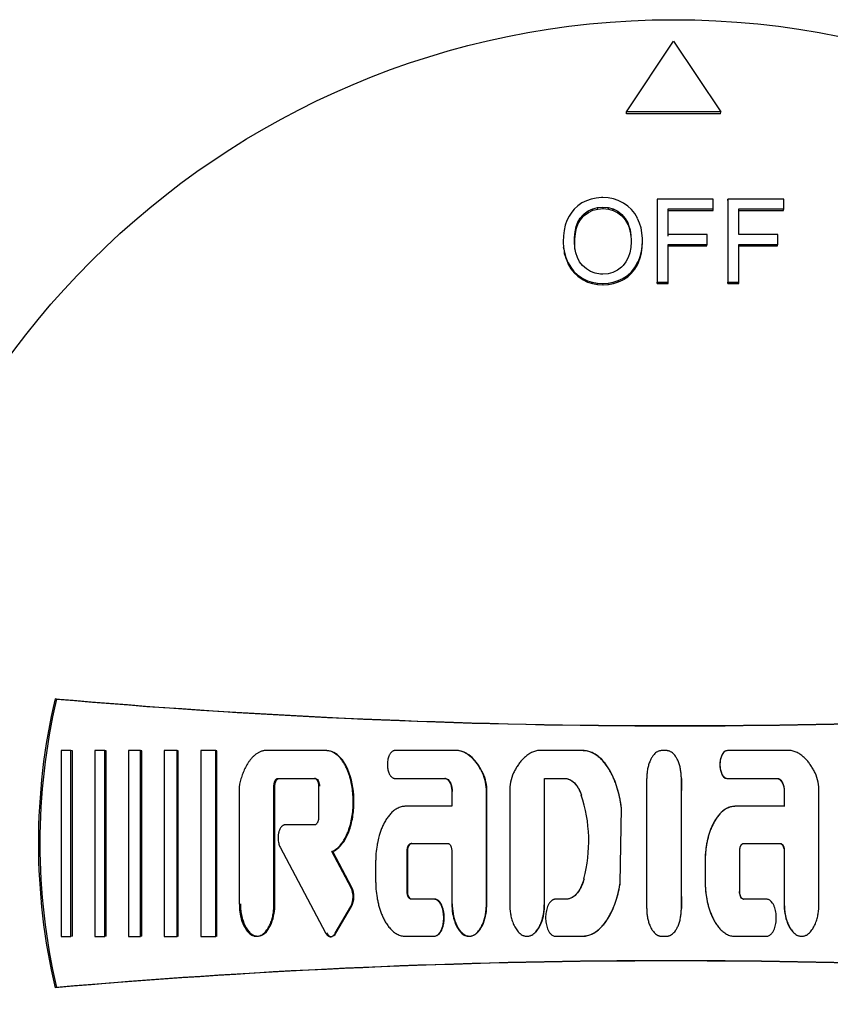
# Model space of a CAD drawing. Units: millimetres. Extents: x 9 to 10218, y 5 to 16280.
# Drawn here: x 6183 to 6218, y 14958 to 15000 of the extents above; entities that cross this region are included whole.
import ezdxf

# ---------------------------------------------------------------- set-up
doc = ezdxf.new("R2010")
doc.units = ezdxf.units.MM
doc.layers.add('D__USER_가스렌지_부품_', color=7, linetype='Continuous')

msp = doc.modelspace()

# ---------------------------------------------------------------- linework, layer by layer
at = {"layer": 'D__USER_가스렌지_부품_', "color": 7, "linetype": 'Continuous'}
for p, q in [((6208.93, 14995.723), (6210.935, 14998.723)), ((6210.935, 14998.723), (6212.941, 14995.723)), ((6208.935, 14995.638), (6208.93, 14995.723)), ((6212.941, 14995.723), (6208.93, 14995.723)), ((6212.935, 14995.638), (6212.941, 14995.723)), ((6212.935, 14995.638), (6208.935, 14995.638)), ((6207.232, 14991.941), (6207.043, 14991.848)), ((6207.431, 14992.013), (6207.232, 14991.941)), ((6207.647, 14992.056), (6207.431, 14992.013)), ((6207.876, 14992.075), (6207.647, 14992.056)), ((6207.929, 14992.075), (6207.876, 14992.075)), ((6208.158, 14992.061), (6207.929, 14992.075)), ((6208.377, 14992.021), (6208.158, 14992.061)), ((6208.582, 14991.955), (6208.377, 14992.021)), ((6208.776, 14991.861), (6208.582, 14991.955)), ((6212.618, 14992.013), (6210.238, 14992.013)), ((6210.238, 14992.013), (6210.238, 14988.485)), ((6212.618, 14991.598), (6212.618, 14992.013)), ((6213.244, 14991.947), (6213.25, 14992.013)), ((6213.244, 14991.947), (6213.244, 14988.428)), ((6213.25, 14992.013), (6213.249, 14988.485)), ((6215.627, 14992.013), (6213.25, 14992.013)), ((6215.627, 14991.598), (6215.627, 14992.013)), ((6206.712, 14991.579), (6206.606, 14991.454)), ((6206.872, 14991.726), (6206.712, 14991.579)), ((6207.043, 14991.848), (6206.872, 14991.726)), ((6207.133, 14991.382), (6207.309, 14991.51)), ((6207.309, 14991.51), (6207.503, 14991.601)), ((6207.318, 14991.445), (6207.309, 14991.51)), ((6207.318, 14991.445), (6207.511, 14991.536)), ((6207.503, 14991.601), (6207.708, 14991.656)), ((6207.511, 14991.536), (6207.503, 14991.601)), ((6207.511, 14991.536), (6207.716, 14991.592)), ((6207.708, 14991.656), (6207.932, 14991.672)), ((6207.716, 14991.592), (6207.708, 14991.656)), ((6207.716, 14991.592), (6207.939, 14991.607)), ((6207.939, 14991.607), (6207.932, 14991.672)), ((6207.932, 14991.672), (6208.158, 14991.654)), ((6207.939, 14991.607), (6208.165, 14991.589)), ((6208.165, 14991.589), (6208.158, 14991.654)), ((6208.158, 14991.654), (6208.369, 14991.595)), ((6208.165, 14991.589), (6208.375, 14991.53)), ((6208.375, 14991.53), (6208.369, 14991.595)), ((6208.369, 14991.595), (6208.563, 14991.499)), ((6208.375, 14991.53), (6208.569, 14991.435)), ((6208.572, 14991.433), (6208.566, 14991.498)), ((6208.566, 14991.497), (6208.736, 14991.364)), ((6208.811, 14991.843), (6208.776, 14991.861)), ((6208.992, 14991.715), (6208.811, 14991.843)), ((6209.151, 14991.569), (6208.992, 14991.715)), ((6209.287, 14991.398), (6209.151, 14991.569)), ((6210.707, 14991.533), (6210.707, 14991.598)), ((6210.707, 14990.503), (6210.707, 14991.598)), ((6210.707, 14991.598), (6212.618, 14991.598)), ((6210.707, 14990.441), (6210.707, 14991.533)), ((6210.707, 14991.533), (6212.614, 14991.533)), ((6212.614, 14991.533), (6212.618, 14991.598)), ((6213.709, 14991.533), (6215.616, 14991.533)), ((6213.715, 14990.503), (6213.716, 14991.598)), ((6213.716, 14991.598), (6215.627, 14991.598)), ((6215.616, 14991.533), (6215.627, 14991.598)), ((6206.403, 14991.103), (6206.332, 14990.9)), ((6206.494, 14991.286), (6206.403, 14991.103)), ((6206.606, 14991.454), (6206.494, 14991.286)), ((6206.872, 14991.033), (6206.965, 14991.198)), ((6206.882, 14990.97), (6206.975, 14991.135)), ((6206.965, 14991.198), (6207.08, 14991.334)), ((6206.975, 14991.135), (6206.965, 14991.198)), ((6206.975, 14991.135), (6207.089, 14991.27)), ((6207.08, 14991.334), (6207.133, 14991.382)), ((6207.089, 14991.27), (6207.08, 14991.334)), ((6207.089, 14991.27), (6207.142, 14991.318)), ((6207.142, 14991.318), (6207.133, 14991.382)), ((6207.142, 14991.318), (6207.318, 14991.445)), ((6208.571, 14991.432), (6208.741, 14991.299)), ((6208.741, 14991.299), (6208.736, 14991.364)), ((6208.736, 14991.364), (6208.877, 14991.196)), ((6208.741, 14991.299), (6208.882, 14991.132)), ((6208.882, 14991.132), (6208.877, 14991.196)), ((6208.877, 14991.196), (6208.989, 14990.999)), ((6208.882, 14991.132), (6208.994, 14990.935)), ((6209.402, 14991.206), (6209.287, 14991.398)), ((6209.492, 14990.996), (6209.41, 14991.193)), ((6206.281, 14990.684), (6206.252, 14990.453)), ((6206.332, 14990.9), (6206.281, 14990.684)), ((6206.752, 14990.618), (6206.8, 14990.842)), ((6206.762, 14990.556), (6206.81, 14990.779)), ((6206.8, 14990.842), (6206.872, 14991.033)), ((6206.81, 14990.779), (6206.8, 14990.842)), ((6206.81, 14990.779), (6206.882, 14990.97)), ((6206.882, 14990.97), (6206.872, 14991.033)), ((6208.994, 14990.935), (6208.989, 14990.999)), ((6208.989, 14990.999), (6209.026, 14990.908)), ((6208.994, 14990.935), (6209.031, 14990.845)), ((6209.031, 14990.845), (6209.026, 14990.908)), ((6209.026, 14990.908), (6209.085, 14990.706)), ((6209.031, 14990.845), (6209.089, 14990.643)), ((6209.089, 14990.643), (6209.085, 14990.706)), ((6209.085, 14990.706), (6209.12, 14990.485)), ((6209.089, 14990.643), (6209.124, 14990.423)), ((6209.554, 14990.791), (6209.492, 14990.996)), ((6209.593, 14990.573), (6209.554, 14990.791)), ((6206.252, 14990.453), (6206.241, 14990.202)), ((6206.723, 14990.197), (6206.726, 14990.368)), ((6206.726, 14990.368), (6206.752, 14990.618)), ((6206.736, 14990.306), (6206.726, 14990.368)), ((6206.733, 14990.136), (6206.736, 14990.306)), ((6206.736, 14990.306), (6206.762, 14990.556)), ((6206.762, 14990.556), (6206.752, 14990.618)), ((6209.12, 14990.485), (6209.133, 14990.248)), ((6209.133, 14990.248), (6209.133, 14990.2)), ((6209.612, 14990.341), (6209.593, 14990.573)), ((6209.601, 14990.011), (6209.615, 14990.245)), ((6209.615, 14990.279), (6209.612, 14990.341)), ((6209.615, 14990.245), (6209.612, 14990.341)), ((6209.618, 14990.184), (6209.615, 14990.279)), ((6209.618, 14990.184), (6209.615, 14990.245)), ((6212.36, 14990.503), (6210.707, 14990.503)), ((6212.36, 14990.088), (6212.36, 14990.503)), ((6215.369, 14990.503), (6213.715, 14990.503)), ((6215.369, 14990.088), (6215.369, 14990.503)), ((6206.241, 14990.178), (6206.254, 14989.955)), ((6206.266, 14989.894), (6206.254, 14989.955)), ((6206.254, 14989.955), (6206.294, 14989.739)), ((6206.266, 14989.894), (6206.305, 14989.679)), ((6206.733, 14990.136), (6206.723, 14990.197)), ((6206.736, 14989.949), (6206.723, 14990.197)), ((6206.746, 14989.889), (6206.733, 14990.136)), ((6206.776, 14989.728), (6206.736, 14989.949)), ((6209.114, 14989.952), (6209.072, 14989.728)), ((6209.133, 14990.2), (6209.114, 14989.952)), ((6209.516, 14989.577), (6209.57, 14989.787)), ((6209.57, 14989.787), (6209.601, 14990.011)), ((6209.573, 14989.727), (6209.57, 14989.787)), ((6209.573, 14989.727), (6209.605, 14989.95)), ((6209.605, 14989.95), (6209.601, 14990.011)), ((6209.605, 14989.95), (6209.618, 14990.184)), ((6210.707, 14990.027), (6210.707, 14990.088)), ((6210.707, 14990.088), (6212.36, 14990.088)), ((6210.707, 14988.485), (6210.707, 14990.088)), ((6210.707, 14988.428), (6210.707, 14990.027)), ((6210.707, 14990.027), (6212.357, 14990.027)), ((6212.357, 14990.027), (6212.36, 14990.088)), ((6213.709, 14990.027), (6215.358, 14990.027)), ((6213.715, 14988.485), (6213.715, 14990.088)), ((6213.715, 14990.088), (6215.369, 14990.088)), ((6215.358, 14990.027), (6215.369, 14990.088)), ((6206.305, 14989.679), (6206.294, 14989.739)), ((6206.294, 14989.739), (6206.356, 14989.529)), ((6206.305, 14989.679), (6206.367, 14989.469)), ((6206.367, 14989.469), (6206.356, 14989.529)), ((6206.356, 14989.529), (6206.443, 14989.321)), ((6206.367, 14989.469), (6206.454, 14989.262)), ((6206.846, 14989.526), (6206.776, 14989.728)), ((6206.944, 14989.348), (6206.846, 14989.526)), ((6209.005, 14989.529), (6208.912, 14989.35)), ((6209.072, 14989.728), (6209.005, 14989.529)), ((6209.396, 14989.284), (6209.442, 14989.377)), ((6209.442, 14989.377), (6209.516, 14989.577)), ((6209.445, 14989.318), (6209.442, 14989.377)), ((6209.445, 14989.318), (6209.52, 14989.517)), ((6209.52, 14989.517), (6209.516, 14989.577)), ((6209.52, 14989.517), (6209.573, 14989.727)), ((6206.46, 14989.249), (6206.449, 14989.308)), ((6206.449, 14989.308), (6206.563, 14989.116)), ((6206.46, 14989.249), (6206.574, 14989.057)), ((6206.574, 14989.057), (6206.563, 14989.116)), ((6206.563, 14989.116), (6206.696, 14988.943)), ((6206.574, 14989.057), (6206.707, 14988.885)), ((6207.067, 14989.193), (6206.944, 14989.348)), ((6207.229, 14989.044), (6207.067, 14989.193)), ((6207.41, 14988.935), (6207.229, 14989.044)), ((6208.547, 14988.991), (6208.358, 14988.898)), ((6208.717, 14989.119), (6208.547, 14988.991)), ((6208.792, 14989.196), (6208.717, 14989.119)), ((6208.912, 14989.35), (6208.792, 14989.196)), ((6209.141, 14988.919), (6209.279, 14989.089)), ((6209.145, 14988.861), (6209.283, 14989.031)), ((6209.279, 14989.089), (6209.396, 14989.284)), ((6209.283, 14989.031), (6209.279, 14989.089)), ((6209.283, 14989.031), (6209.4, 14989.225)), ((6209.4, 14989.225), (6209.396, 14989.284)), ((6209.4, 14989.225), (6209.445, 14989.318)), ((6206.707, 14988.885), (6206.696, 14988.943)), ((6206.696, 14988.943), (6206.856, 14988.794)), ((6206.707, 14988.885), (6206.866, 14988.736)), ((6206.866, 14988.736), (6206.856, 14988.794)), ((6206.856, 14988.794), (6207.037, 14988.666)), ((6206.866, 14988.736), (6207.047, 14988.608)), ((6207.047, 14988.608), (6207.037, 14988.666)), ((6207.037, 14988.666), (6207.08, 14988.639)), ((6207.047, 14988.608), (6207.089, 14988.582)), ((6207.089, 14988.582), (6207.08, 14988.639)), ((6207.08, 14988.639), (6207.274, 14988.546)), ((6207.089, 14988.582), (6207.283, 14988.489)), ((6207.283, 14988.489), (6207.274, 14988.546)), ((6207.274, 14988.546), (6207.479, 14988.479)), ((6207.61, 14988.863), (6207.41, 14988.935)), ((6207.825, 14988.828), (6207.61, 14988.863)), ((6207.924, 14988.823), (6207.825, 14988.828)), ((6208.15, 14988.842), (6207.924, 14988.823)), ((6208.358, 14988.898), (6208.15, 14988.842)), ((6208.374, 14988.479), (6208.584, 14988.549)), ((6208.584, 14988.549), (6208.784, 14988.645)), ((6208.59, 14988.491), (6208.584, 14988.549)), ((6208.59, 14988.491), (6208.789, 14988.587)), ((6208.8, 14988.653), (6208.981, 14988.772)), ((6208.805, 14988.595), (6208.8, 14988.652)), ((6208.805, 14988.595), (6208.986, 14988.715)), ((6208.981, 14988.772), (6209.141, 14988.919)), ((6208.986, 14988.715), (6208.981, 14988.772)), ((6208.986, 14988.715), (6209.145, 14988.861)), ((6209.145, 14988.861), (6209.141, 14988.919)), ((6207.283, 14988.489), (6207.488, 14988.422)), ((6207.488, 14988.422), (6207.479, 14988.479)), ((6207.479, 14988.479), (6207.698, 14988.437)), ((6207.488, 14988.422), (6207.705, 14988.38)), ((6207.705, 14988.38), (6207.698, 14988.437)), ((6207.698, 14988.437), (6207.927, 14988.424)), ((6207.705, 14988.38), (6207.934, 14988.367)), ((6207.939, 14988.366), (6207.932, 14988.423)), ((6207.937, 14988.424), (6208.158, 14988.439)), ((6207.944, 14988.367), (6208.165, 14988.383)), ((6208.158, 14988.439), (6208.374, 14988.479)), ((6208.165, 14988.383), (6208.158, 14988.439)), ((6208.165, 14988.383), (6208.38, 14988.422)), ((6208.38, 14988.422), (6208.374, 14988.479)), ((6208.38, 14988.422), (6208.59, 14988.491)), ((6210.24, 14988.428), (6210.238, 14988.485)), ((6210.238, 14988.485), (6210.707, 14988.485)), ((6210.24, 14988.428), (6210.707, 14988.428)), ((6210.707, 14988.428), (6210.707, 14988.485)), ((6213.244, 14988.428), (6213.249, 14988.485)), ((6213.244, 14988.428), (6213.709, 14988.428)), ((6213.249, 14988.485), (6213.715, 14988.485)), ((6213.709, 14988.428), (6213.715, 14988.485)), ((6184.707, 14970.766), (6184.643, 14970.78)), ((6185.321, 14968.577), (6184.9, 14968.577)), ((6184.9, 14968.577), (6184.9, 14960.683)), ((6185.382, 14968.568), (6185.321, 14968.577)), ((6185.321, 14960.683), (6185.321, 14968.577)), ((6185.382, 14960.693), (6185.382, 14968.568)), ((6186.754, 14968.577), (6186.333, 14968.577)), ((6186.333, 14968.577), (6186.333, 14960.683)), ((6186.812, 14968.568), (6186.754, 14968.577)), ((6186.754, 14960.683), (6186.754, 14968.577)), ((6186.812, 14960.693), (6186.812, 14968.568)), ((6188.272, 14968.577), (6187.767, 14968.577)), ((6187.767, 14968.577), (6187.767, 14960.683)), ((6188.326, 14968.568), (6188.272, 14968.577)), ((6188.272, 14960.683), (6188.272, 14968.577)), ((6188.326, 14960.693), (6188.326, 14968.568)), ((6189.832, 14968.577), (6189.285, 14968.577)), ((6189.285, 14968.577), (6189.285, 14960.683)), ((6189.882, 14968.568), (6189.832, 14968.577)), ((6189.832, 14960.683), (6189.832, 14968.577)), ((6189.882, 14960.693), (6189.882, 14968.568)), ((6191.476, 14968.577), (6190.845, 14968.577)), ((6190.845, 14968.577), (6190.845, 14960.683)), ((6191.522, 14968.568), (6191.476, 14968.577)), ((6191.476, 14960.683), (6191.476, 14968.577)), ((6191.522, 14960.693), (6191.522, 14968.568)), ((6196.16, 14968.577), (6193.526, 14968.577)), ((6196.57, 14968.451), (6196.536, 14968.46)), ((6201.799, 14968.577), (6199.086, 14968.577)), ((6201.819, 14968.568), (6201.799, 14968.577)), ((6202.031, 14968.503), (6202.011, 14968.512)), ((6207.079, 14968.576), (6205.152, 14968.576)), ((6210.637, 14968.575), (6210.426, 14968.575)), ((6215.935, 14968.576), (6213.224, 14968.576)), ((6207.923, 14968.151), (6207.917, 14968.158)), ((6194.118, 14967.393), (6195.676, 14967.393)), ((6194.158, 14967.387), (6195.712, 14967.387)), ((6195.712, 14967.387), (6195.676, 14967.393)), ((6198.91, 14967.492), (6198.917, 14967.49)), ((6199.087, 14967.393), (6201.213, 14967.393)), ((6199.114, 14967.387), (6201.235, 14967.387)), ((6201.235, 14967.387), (6201.213, 14967.393)), ((6205.455, 14967.387), (6205.443, 14967.392)), ((6205.443, 14962.066), (6205.443, 14967.392)), ((6205.443, 14967.392), (6206.297, 14967.392)), ((6205.455, 14962.071), (6205.455, 14967.387)), ((6205.455, 14967.387), (6206.306, 14967.387)), ((6206.306, 14967.387), (6206.297, 14967.392)), ((6211.267, 14961.874), (6211.267, 14967.386)), ((6213.219, 14967.387), (6215.34, 14967.387)), ((6213.223, 14967.392), (6215.349, 14967.392)), ((6192.49, 14967.152), (6192.476, 14967.029)), ((6192.476, 14967.029), (6192.476, 14962.065)), ((6193.95, 14962.065), (6193.95, 14967.077)), ((6193.99, 14962.071), (6193.99, 14967.072)), ((6195.845, 14967.077), (6195.845, 14965.735)), ((6201.508, 14966.84), (6201.508, 14966.209)), ((6202.981, 14962.065), (6202.981, 14966.832)), ((6202.999, 14962.071), (6202.999, 14966.827)), ((6203.97, 14966.832), (6203.97, 14962.065)), ((6215.634, 14966.835), (6215.634, 14966.205)), ((6215.644, 14966.84), (6215.644, 14966.209)), ((6217.117, 14962.066), (6217.117, 14966.831)), ((6201.508, 14966.209), (6199.535, 14966.209)), ((6208.668, 14962.951), (6208.723, 14966.112)), ((6208.671, 14962.953), (6208.726, 14966.11)), ((6215.644, 14966.209), (6213.539, 14966.208)), ((6195.676, 14965.42), (6194.418, 14965.42)), ((6194.209, 14964.477), (6196.144, 14960.83)), ((6196.446, 14964.288), (6196.412, 14964.287)), ((6197.229, 14962.748), (6196.412, 14964.287)), ((6197.26, 14962.753), (6196.446, 14964.288)), ((6199.613, 14962.578), (6199.613, 14964.315)), ((6199.639, 14962.583), (6199.639, 14964.315)), ((6199.807, 14964.63), (6199.781, 14964.63)), ((6199.781, 14964.63), (6201.339, 14964.63)), ((6201.508, 14964.315), (6201.508, 14962.065)), ((6213.749, 14962.579), (6213.749, 14964.315)), ((6213.917, 14964.63), (6215.475, 14964.63)), ((6215.466, 14964.63), (6215.475, 14964.63)), ((6215.634, 14964.315), (6215.634, 14962.071)), ((6215.643, 14964.315), (6215.644, 14962.066)), ((6212.274, 14963.843), (6212.274, 14963.055)), ((6198.272, 14963.841), (6198.272, 14963.052)), ((6212.275, 14963.842), (6212.276, 14963.053)), ((6211.267, 14962.733), (6211.267, 14962.738)), ((6200.747, 14962.262), (6199.781, 14962.262)), ((6200.77, 14962.268), (6199.807, 14962.268)), ((6206.411, 14962.263), (6205.918, 14962.263)), ((6206.42, 14962.268), (6205.928, 14962.268)), ((6206.42, 14962.268), (6206.411, 14962.263)), ((6214.875, 14962.268), (6213.912, 14962.268)), ((6213.912, 14962.268), (6213.918, 14962.263)), ((6214.883, 14962.263), (6213.918, 14962.263)), ((6196.552, 14960.811), (6197.218, 14961.95)), ((6196.585, 14960.82), (6197.25, 14961.957)), ((6212.613, 14961.442), (6212.616, 14961.436)), ((6207.901, 14961.115), (6207.907, 14961.122)), ((6184.9, 14960.683), (6185.321, 14960.683)), ((6185.382, 14960.693), (6185.321, 14960.683)), ((6186.333, 14960.683), (6186.754, 14960.683)), ((6186.812, 14960.693), (6186.754, 14960.683)), ((6187.767, 14960.683), (6188.272, 14960.683)), ((6188.326, 14960.693), (6188.272, 14960.683)), ((6189.285, 14960.683), (6189.832, 14960.683)), ((6189.882, 14960.693), (6189.832, 14960.683)), ((6190.845, 14960.683), (6191.476, 14960.683)), ((6191.522, 14960.693), (6191.476, 14960.683)), ((6193.369, 14960.716), (6193.41, 14960.725)), ((6196.409, 14960.677), (6196.436, 14960.685)), ((6199.535, 14960.684), (6200.747, 14960.684)), ((6200.998, 14960.838), (6201.021, 14960.847)), ((6202.538, 14960.798), (6202.556, 14960.807)), ((6205.918, 14960.685), (6207.052, 14960.685)), ((6210.426, 14960.685), (6210.637, 14960.685)), ((6213.539, 14960.685), (6214.884, 14960.685)), ((6184.707, 14958.51), (6184.643, 14958.495))]:
    msp.add_line(p, q, dxfattribs=at)
msp.add_circle((6210.935, 14964.638), 35, dxfattribs=at)
for centre, radius, start, end in [((6210.911, 14964.638), 26.976, 166.8374, 193.1626), ((6210.936, 14964.638), 26.936, 166.8496, 193.1504), ((6210.935, 15272.638), 303, 265.02207, 274.35337), ((6210.938, 15272.444), 302.816, 265.03057, 274.34505), ((6201.117, 14966.862), 1.864, 359.0696, 24.4241), ((6201.176, 14966.865), 1.823, 358.8036, 24.6758), ((6205.847, 14966.859), 1.878, 155.6828, 180.8436), ((6215.24, 14966.859), 1.878, 359.1549, 24.3163), ((4122.112, 14964.632), 2087.685, 359.924185, 0.075728), ((7286.182, 14964.631), 1074.918, 179.852863, 180.147169), ((6201.033, 14964.719), 6.298, 345.3555, 18.2163), ((6196.393, 14962.36), 0.922, 333.602, 24.9034), ((6196.427, 14962.365), 0.919, 333.585, 24.9239), ((6210.935, 14656.638), 303, 85.64663, 94.97793), ((6210.938, 14656.831), 302.816, 85.65495, 94.96943)]:
    msp.add_arc(centre, radius, start, end, dxfattribs=at)
for points, knots in [([(6193.526, 14968.577), (6193.507, 14968.573), (6193.469, 14968.566), (6193.396, 14968.543), (6193.307, 14968.504), (6193.208, 14968.443), (6193.117, 14968.372), (6193.033, 14968.292), (6192.957, 14968.204), (6192.887, 14968.112), (6192.802, 14967.983), (6192.71, 14967.813), (6192.619, 14967.599), (6192.558, 14967.415), (6192.516, 14967.266), (6192.499, 14967.19), (6192.49, 14967.152)], [0, 0, 0, 0, 0.03105, 0.06277, 0.125207, 0.188146, 0.250563, 0.313002, 0.375833, 0.43829, 0.500472, 0.624922, 0.750086, 0.874935, 0.936777, 1, 1, 1, 1]), ([(6196.412, 14964.287), (6196.46, 14964.311), (6196.555, 14964.358), (6196.698, 14964.476), (6196.803, 14964.596), (6196.896, 14964.727), (6196.966, 14964.842), (6197.037, 14964.985), (6197.099, 14965.131), (6197.17, 14965.331), (6197.238, 14965.588), (6197.291, 14965.902), (6197.314, 14966.166), (6197.319, 14966.377), (6197.317, 14966.588), (6197.298, 14966.853), (6197.258, 14967.115), (6197.211, 14967.322), (6197.17, 14967.476), (6197.12, 14967.627), (6197.061, 14967.775), (6196.993, 14967.919), (6196.915, 14968.058), (6196.839, 14968.167), (6196.773, 14968.25), (6196.701, 14968.328), (6196.603, 14968.418), (6196.491, 14968.49), (6196.395, 14968.534), (6196.319, 14968.558), (6196.24, 14968.574), (6196.187, 14968.576), (6196.16, 14968.577)], [0, 0, 0, 0, 0.031382, 0.062724, 0.10879, 0.125384, 0.156763, 0.188147, 0.219319, 0.250426, 0.312817, 0.375319, 0.437327, 0.468283, 0.499269, 0.561513, 0.624074, 0.65522, 0.686338, 0.717507, 0.748833, 0.780219, 0.811491, 0.842852, 0.858595, 0.874257, 0.905532, 0.936989, 0.952654, 0.968448, 0.984211, 1, 1, 1, 1]), ([(6196.446, 14964.288), (6196.638, 14964.369), (6196.798, 14964.534), (6197.029, 14964.878), (6197.119, 14965.083), (6197.247, 14965.477), (6197.292, 14965.693), (6197.345, 14966.109), (6197.355, 14966.318), (6197.335, 14966.955), (6197.264, 14967.37), (6197.006, 14967.965), (6196.903, 14968.143), (6196.6, 14968.456), (6196.416, 14968.568), (6196.195, 14968.568)], [0, 0, 0, 0, 0.125, 0.125, 0.25, 0.25, 0.375, 0.375, 0.5, 0.5, 0.75, 0.75, 0.875, 0.875, 1, 1, 1, 1]), ([(6199.086, 14968.577), (6199.071, 14968.576), (6199.041, 14968.573), (6198.998, 14968.554), (6198.96, 14968.529), (6198.926, 14968.498), (6198.898, 14968.462), (6198.873, 14968.423), (6198.852, 14968.383), (6198.828, 14968.327), (6198.804, 14968.255), (6198.778, 14968.136), (6198.766, 14967.984), (6198.778, 14967.833), (6198.804, 14967.714), (6198.828, 14967.642), (6198.852, 14967.587), (6198.874, 14967.546), (6198.898, 14967.507), (6198.927, 14967.472), (6198.96, 14967.441), (6198.999, 14967.416), (6199.041, 14967.397), (6199.071, 14967.394), (6199.087, 14967.393)], [0, 0, 0, 0, 0.031351, 0.062847, 0.094185, 0.125652, 0.156899, 0.188345, 0.219631, 0.250783, 0.313188, 0.375743, 0.499715, 0.624441, 0.68654, 0.748939, 0.78038, 0.811767, 0.843216, 0.874425, 0.90573, 0.937163, 0.968642, 1, 1, 1, 1]), ([(6202.815, 14967.633), (6202.787, 14967.687), (6202.732, 14967.794), (6202.637, 14967.947), (6202.532, 14968.092), (6202.376, 14968.272), (6202.213, 14968.407), (6202.055, 14968.492), (6201.973, 14968.529), (6201.888, 14968.558), (6201.828, 14968.571), (6201.799, 14968.577)], [0, 0, 0, 0, 0.126841, 0.250416, 0.37556, 0.499623, 0.748489, 0.811233, 0.873784, 0.936612, 1, 1, 1, 1]), ([(6202.833, 14967.626), (6202.728, 14967.84), (6202.592, 14968.05), (6202.351, 14968.3), (6202.253, 14968.381), (6202.055, 14968.499), (6201.936, 14968.548), (6201.819, 14968.568)], [0, 0, 0, 0, 0.5, 0.5, 0.75, 0.75, 1, 1, 1, 1]), ([(6205.152, 14968.576), (6205.123, 14968.57), (6205.064, 14968.558), (6204.979, 14968.529), (6204.897, 14968.493), (6204.791, 14968.436), (6204.668, 14968.349), (6204.536, 14968.227), (6204.418, 14968.091), (6204.312, 14967.945), (6204.234, 14967.819), (6204.177, 14967.714), (6204.15, 14967.66), (6204.136, 14967.633)], [0, 0, 0, 0, 0.061373, 0.125201, 0.186762, 0.250379, 0.375453, 0.500027, 0.625441, 0.750235, 0.874875, 0.936168, 1, 1, 1, 1]), ([(6208.723, 14966.112), (6208.714, 14966.177), (6208.697, 14966.309), (6208.65, 14966.57), (6208.589, 14966.829), (6208.512, 14967.082), (6208.445, 14967.27), (6208.368, 14967.454), (6208.281, 14967.634), (6208.183, 14967.808), (6208.072, 14967.974), (6207.967, 14968.104), (6207.876, 14968.201), (6207.779, 14968.293), (6207.673, 14968.376), (6207.559, 14968.446), (6207.47, 14968.491), (6207.376, 14968.528), (6207.279, 14968.555), (6207.196, 14968.569), (6207.129, 14968.575), (6207.096, 14968.576), (6207.079, 14968.576)], [0, 0, 0, 0, 0.061386, 0.12469, 0.248811, 0.310921, 0.373228, 0.435886, 0.498407, 0.560691, 0.623023, 0.685819, 0.717215, 0.748517, 0.811273, 0.842753, 0.874032, 0.905345, 0.936935, 0.968427, 0.984284, 1, 1, 1, 1]), ([(6208.726, 14966.11), (6208.664, 14966.627), (6208.529, 14967.161), (6208.162, 14967.861), (6208.012, 14968.081), (6207.606, 14968.443), (6207.363, 14968.568), (6207.087, 14968.568)], [0, 0, 0, 0, 0.5, 0.5, 0.75, 0.75, 1, 1, 1, 1]), ([(6210.426, 14968.575), (6210.411, 14968.575), (6210.381, 14968.573), (6210.335, 14968.564), (6210.292, 14968.549), (6210.236, 14968.523), (6210.173, 14968.479), (6210.109, 14968.417), (6210.046, 14968.339), (6209.981, 14968.236), (6209.915, 14968.096), (6209.861, 14967.931), (6209.823, 14967.753), (6209.804, 14967.603), (6209.796, 14967.482), (6209.796, 14967.421), (6209.795, 14967.391)], [0, 0, 0, 0, 0.031521, 0.062852, 0.094459, 0.125951, 0.188972, 0.251566, 0.308935, 0.394882, 0.501705, 0.626937, 0.751187, 0.875221, 0.937871, 1, 1, 1, 1]), ([(6211.268, 14967.391), (6211.268, 14967.421), (6211.267, 14967.482), (6211.259, 14967.602), (6211.244, 14967.722), (6211.221, 14967.841), (6211.2, 14967.928), (6211.174, 14968.016), (6211.145, 14968.096), (6211.109, 14968.18), (6211.067, 14968.261), (6211.014, 14968.343), (6210.957, 14968.415), (6210.89, 14968.479), (6210.827, 14968.522), (6210.772, 14968.549), (6210.728, 14968.564), (6210.683, 14968.573), (6210.652, 14968.575), (6210.637, 14968.575)], [0, 0, 0, 0, 0.061609, 0.124705, 0.248462, 0.310288, 0.372247, 0.434511, 0.497291, 0.547488, 0.622463, 0.685094, 0.748126, 0.810933, 0.873904, 0.905282, 0.936937, 0.968417, 1, 1, 1, 1]), ([(6213.219, 14968.568), (6213.088, 14968.568), (6213.013, 14968.445), (6212.922, 14968.219), (6212.904, 14968.098), (6212.904, 14967.857), (6212.923, 14967.732), (6213.011, 14967.513), (6213.089, 14967.387), (6213.219, 14967.387)], [0, 0, 0, 0, 0.25, 0.25, 0.5, 0.5, 0.75, 0.75, 1, 1, 1, 1]), ([(6213.224, 14968.576), (6213.208, 14968.574), (6213.178, 14968.571), (6213.135, 14968.553), (6213.097, 14968.528), (6213.063, 14968.496), (6213.035, 14968.46), (6213.01, 14968.422), (6212.989, 14968.381), (6212.965, 14968.326), (6212.941, 14968.253), (6212.922, 14968.165), (6212.91, 14968.074), (6212.905, 14967.954), (6212.915, 14967.832), (6212.941, 14967.714), (6212.965, 14967.642), (6212.989, 14967.586), (6213.017, 14967.532), (6213.052, 14967.481), (6213.097, 14967.44), (6213.135, 14967.414), (6213.177, 14967.396), (6213.208, 14967.393), (6213.223, 14967.392)], [0, 0, 0, 0, 0.031344, 0.062839, 0.094183, 0.125656, 0.156912, 0.188365, 0.219663, 0.250824, 0.313235, 0.375819, 0.437891, 0.499918, 0.624659, 0.686774, 0.749146, 0.780582, 0.81196, 0.874502, 0.905781, 0.937201, 0.968661, 1, 1, 1, 1]), ([(6216.951, 14967.633), (6216.937, 14967.66), (6216.91, 14967.714), (6216.852, 14967.819), (6216.774, 14967.946), (6216.669, 14968.091), (6216.551, 14968.226), (6216.42, 14968.348), (6216.297, 14968.435), (6216.192, 14968.492), (6216.109, 14968.529), (6216.023, 14968.558), (6215.964, 14968.57), (6215.935, 14968.576)], [0, 0, 0, 0, 0.063964, 0.125201, 0.250289, 0.375359, 0.499346, 0.623182, 0.748609, 0.812251, 0.873831, 0.938164, 1, 1, 1, 1]), ([(6193.95, 14967.077), (6193.95, 14967.094), (6193.951, 14967.126), (6193.957, 14967.175), (6193.968, 14967.222), (6193.981, 14967.26), (6193.994, 14967.29), (6194.005, 14967.311), (6194.018, 14967.332), (6194.032, 14967.35), (6194.05, 14967.367), (6194.07, 14967.38), (6194.094, 14967.391), (6194.11, 14967.392), (6194.118, 14967.393)], [0, 0, 0, 0, 0.126536, 0.249981, 0.374782, 0.498551, 0.560545, 0.622971, 0.685922, 0.748713, 0.799106, 0.874082, 0.937001, 1, 1, 1, 1]), ([(6193.99, 14967.072), (6193.99, 14967.136), (6194.001, 14967.204), (6194.047, 14967.319), (6194.089, 14967.387), (6194.158, 14967.387)], [0, 0, 0, 0, 0.5, 0.5, 1, 1, 1, 1]), ([(6195.676, 14967.393), (6195.684, 14967.392), (6195.701, 14967.391), (6195.724, 14967.381), (6195.744, 14967.367), (6195.768, 14967.345), (6195.786, 14967.319), (6195.801, 14967.29), (6195.814, 14967.261), (6195.827, 14967.222), (6195.837, 14967.175), (6195.844, 14967.126), (6195.844, 14967.094), (6195.845, 14967.077)], [0, 0, 0, 0, 0.06262, 0.125529, 0.197074, 0.250963, 0.375948, 0.438478, 0.500702, 0.625261, 0.750415, 0.87381, 1, 1, 1, 1]), ([(6195.712, 14967.387), (6195.781, 14967.387), (6195.821, 14967.322), (6195.87, 14967.201), (6195.88, 14967.137), (6195.88, 14967.072)], [0, 0, 0, 0, 0.5, 0.5, 1, 1, 1, 1]), ([(6201.213, 14967.393), (6201.22, 14967.393), (6201.234, 14967.392), (6201.262, 14967.386), (6201.295, 14967.372), (6201.331, 14967.348), (6201.362, 14967.318), (6201.389, 14967.285), (6201.419, 14967.237), (6201.45, 14967.173), (6201.477, 14967.092), (6201.495, 14967.009), (6201.506, 14966.925), (6201.507, 14966.869), (6201.508, 14966.84)], [0, 0, 0, 0, 0.031538, 0.062885, 0.125908, 0.188954, 0.251575, 0.314341, 0.377111, 0.501725, 0.626958, 0.751229, 0.875261, 1, 1, 1, 1]), ([(6201.235, 14967.387), (6201.294, 14967.387), (6201.343, 14967.355), (6201.422, 14967.268), (6201.448, 14967.222), (6201.514, 14967.058), (6201.529, 14966.951), (6201.529, 14966.835)], [0, 0, 0, 0, 0.25, 0.25, 0.5, 0.5, 1, 1, 1, 1]), ([(6206.297, 14967.392), (6206.308, 14967.392), (6206.331, 14967.393), (6206.375, 14967.389), (6206.43, 14967.378), (6206.494, 14967.356), (6206.576, 14967.318), (6206.668, 14967.253), (6206.762, 14967.156), (6206.841, 14967.048), (6206.91, 14966.933), (6206.968, 14966.813), (6207, 14966.73), (6207.015, 14966.687)], [0, 0, 0, 0, 0.031114, 0.062818, 0.125248, 0.188258, 0.250951, 0.376468, 0.501115, 0.626465, 0.75089, 0.874049, 1, 1, 1, 1]), ([(6206.306, 14967.387), (6206.493, 14967.394), (6206.648, 14967.29), (6206.887, 14967.009), (6206.962, 14966.856), (6207.023, 14966.684)], [0, 0, 0, 0, 0.5, 0.5, 1, 1, 1, 1]), ([(6215.34, 14967.387), (6215.399, 14967.387), (6215.448, 14967.355), (6215.528, 14967.268), (6215.553, 14967.222), (6215.619, 14967.056), (6215.634, 14966.952), (6215.634, 14966.835)], [0, 0, 0, 0, 0.25, 0.25, 0.5, 0.5, 1, 1, 1, 1]), ([(6215.349, 14967.392), (6215.356, 14967.392), (6215.37, 14967.391), (6215.399, 14967.385), (6215.432, 14967.372), (6215.467, 14967.347), (6215.508, 14967.308), (6215.55, 14967.249), (6215.586, 14967.172), (6215.613, 14967.091), (6215.631, 14967.009), (6215.642, 14966.925), (6215.643, 14966.868), (6215.644, 14966.84)], [0, 0, 0, 0, 0.03156, 0.062928, 0.125985, 0.189064, 0.25171, 0.377133, 0.501822, 0.627123, 0.751437, 0.875532, 1, 1, 1, 1]), ([(6199.535, 14966.209), (6199.52, 14966.209), (6199.489, 14966.208), (6199.428, 14966.201), (6199.353, 14966.186), (6199.266, 14966.157), (6199.156, 14966.104), (6199.029, 14966.017), (6198.919, 14965.912), (6198.839, 14965.819), (6198.765, 14965.722), (6198.683, 14965.594), (6198.597, 14965.433), (6198.524, 14965.266), (6198.461, 14965.094), (6198.398, 14964.885), (6198.358, 14964.708), (6198.315, 14964.47), (6198.289, 14964.265), (6198.274, 14964.024), (6198.272, 14963.902), (6198.272, 14963.841)], [0, 0, 0, 0, 0.015635, 0.031553, 0.062896, 0.094509, 0.126016, 0.189049, 0.25166, 0.282975, 0.314442, 0.3772, 0.439535, 0.501883, 0.564526, 0.627151, 0.725919, 0.751421, 0.875434, 0.937486, 1, 1, 1, 1]), ([(6213.534, 14966.205), (6213.283, 14966.205), (6213.063, 14966.063), (6212.736, 14965.705), (6212.615, 14965.483), (6212.35, 14964.821), (6212.274, 14964.318), (6212.274, 14963.843)], [0, 0, 0, 0, 0.25, 0.25, 0.5, 0.5, 1, 1, 1, 1]), ([(6213.539, 14966.208), (6213.523, 14966.208), (6213.493, 14966.207), (6213.432, 14966.2), (6213.356, 14966.185), (6213.269, 14966.156), (6213.186, 14966.116), (6213.108, 14966.068), (6213.01, 14965.994), (6212.921, 14965.909), (6212.842, 14965.817), (6212.768, 14965.72), (6212.685, 14965.591), (6212.6, 14965.43), (6212.527, 14965.263), (6212.464, 14965.092), (6212.412, 14964.918), (6212.376, 14964.771), (6212.351, 14964.652), (6212.335, 14964.564), (6212.321, 14964.474), (6212.308, 14964.385), (6212.298, 14964.295), (6212.287, 14964.175), (6212.277, 14964.024), (6212.276, 14963.903), (6212.275, 14963.842)], [0, 0, 0, 0, 0.015725, 0.031559, 0.062913, 0.094543, 0.126059, 0.15756, 0.189193, 0.251827, 0.283163, 0.314653, 0.377412, 0.439751, 0.502102, 0.564738, 0.627309, 0.689484, 0.720486, 0.751456, 0.782412, 0.813371, 0.844347, 0.875357, 0.937528, 1, 1, 1, 1]), ([(6195.845, 14965.735), (6195.844, 14965.719), (6195.844, 14965.687), (6195.837, 14965.638), (6195.827, 14965.591), (6195.814, 14965.553), (6195.801, 14965.523), (6195.786, 14965.494), (6195.768, 14965.469), (6195.745, 14965.446), (6195.725, 14965.432), (6195.701, 14965.422), (6195.684, 14965.42), (6195.676, 14965.42)], [0, 0, 0, 0, 0.126438, 0.250015, 0.374833, 0.498617, 0.560615, 0.623039, 0.748598, 0.799007, 0.873996, 0.936931, 1, 1, 1, 1]), ([(6194.418, 14965.42), (6194.407, 14965.419), (6194.384, 14965.417), (6194.352, 14965.406), (6194.322, 14965.39), (6194.285, 14965.364), (6194.247, 14965.322), (6194.199, 14965.245), (6194.165, 14965.16), (6194.143, 14965.072), (6194.128, 14964.984), (6194.12, 14964.871), (6194.128, 14964.747), (6194.147, 14964.641), (6194.172, 14964.554), (6194.197, 14964.502), (6194.209, 14964.477)], [0, 0, 0, 0, 0.031445, 0.062965, 0.094388, 0.125831, 0.188516, 0.251343, 0.376019, 0.438773, 0.501126, 0.62522, 0.750205, 0.842263, 0.924092, 1, 1, 1, 1]), ([(6199.613, 14964.315), (6199.613, 14964.331), (6199.614, 14964.364), (6199.62, 14964.412), (6199.631, 14964.459), (6199.643, 14964.497), (6199.656, 14964.527), (6199.668, 14964.548), (6199.681, 14964.569), (6199.701, 14964.594), (6199.727, 14964.615), (6199.757, 14964.628), (6199.773, 14964.63), (6199.781, 14964.63)], [0, 0, 0, 0, 0.126592, 0.250071, 0.374918, 0.498727, 0.560726, 0.62314, 0.686122, 0.748944, 0.873987, 0.936953, 1, 1, 1, 1]), ([(6199.639, 14964.315), (6199.639, 14964.38), (6199.649, 14964.447), (6199.696, 14964.563), (6199.738, 14964.63), (6199.807, 14964.63)], [0, 0, 0, 0, 0.5, 0.5, 1, 1, 1, 1]), ([(6201.339, 14964.63), (6201.347, 14964.63), (6201.364, 14964.628), (6201.387, 14964.618), (6201.408, 14964.604), (6201.431, 14964.582), (6201.449, 14964.556), (6201.464, 14964.527), (6201.477, 14964.497), (6201.49, 14964.459), (6201.5, 14964.412), (6201.507, 14964.363), (6201.507, 14964.331), (6201.508, 14964.315)], [0, 0, 0, 0, 0.062623, 0.125536, 0.197105, 0.250975, 0.37599, 0.438492, 0.500712, 0.625321, 0.750451, 0.873834, 1, 1, 1, 1]), ([(6213.749, 14964.315), (6213.749, 14964.331), (6213.75, 14964.363), (6213.756, 14964.412), (6213.766, 14964.459), (6213.779, 14964.497), (6213.792, 14964.527), (6213.807, 14964.555), (6213.825, 14964.581), (6213.848, 14964.604), (6213.868, 14964.618), (6213.893, 14964.628), (6213.909, 14964.63), (6213.917, 14964.63)], [0, 0, 0, 0, 0.125021, 0.249961, 0.374757, 0.498515, 0.560483, 0.622858, 0.748443, 0.798887, 0.873914, 0.936895, 1, 1, 1, 1]), ([(6215.466, 14964.63), (6215.536, 14964.63), (6215.576, 14964.566), (6215.625, 14964.445), (6215.634, 14964.381), (6215.634, 14964.315)], [0, 0, 0, 0, 0.5, 0.5, 1, 1, 1, 1]), ([(6215.475, 14964.63), (6215.483, 14964.63), (6215.499, 14964.628), (6215.53, 14964.615), (6215.555, 14964.594), (6215.576, 14964.569), (6215.589, 14964.549), (6215.6, 14964.527), (6215.613, 14964.497), (6215.626, 14964.459), (6215.636, 14964.412), (6215.642, 14964.364), (6215.643, 14964.331), (6215.643, 14964.315)], [0, 0, 0, 0, 0.062676, 0.12564, 0.250752, 0.313212, 0.376061, 0.438598, 0.500859, 0.625556, 0.750763, 0.873711, 1, 1, 1, 1]), ([(6198.272, 14963.052), (6198.272, 14962.991), (6198.274, 14962.869), (6198.289, 14962.626), (6198.319, 14962.385), (6198.366, 14962.146), (6198.409, 14961.97), (6198.462, 14961.797), (6198.523, 14961.628), (6198.596, 14961.462), (6198.681, 14961.3), (6198.764, 14961.172), (6198.838, 14961.075), (6198.918, 14960.982), (6199.029, 14960.876), (6199.155, 14960.789), (6199.265, 14960.736), (6199.352, 14960.707), (6199.428, 14960.691), (6199.489, 14960.685), (6199.519, 14960.684), (6199.535, 14960.684)], [0, 0, 0, 0, 0.062729, 0.124959, 0.249864, 0.31233, 0.374409, 0.436232, 0.497971, 0.559855, 0.622224, 0.685234, 0.716676, 0.748145, 0.811089, 0.873604, 0.905259, 0.936719, 0.968207, 0.984241, 1, 1, 1, 1]), ([(6207.126, 14963.127), (6207.112, 14963.079), (6207.085, 14962.984), (6207.04, 14962.869), (6206.999, 14962.78), (6206.954, 14962.692), (6206.902, 14962.607), (6206.843, 14962.528), (6206.779, 14962.452), (6206.709, 14962.388), (6206.627, 14962.333), (6206.56, 14962.299), (6206.496, 14962.278), (6206.448, 14962.267), (6206.423, 14962.264), (6206.411, 14962.263)], [0, 0, 0, 0, 0.125627, 0.249064, 0.311193, 0.37347, 0.498778, 0.561245, 0.623637, 0.74905, 0.799053, 0.874424, 0.937139, 0.96886, 1, 1, 1, 1]), ([(6207.134, 14963.129), (6207.082, 14962.941), (6207.006, 14962.752), (6206.784, 14962.432), (6206.623, 14962.285), (6206.42, 14962.268)], [0, 0, 0, 0, 0.5, 0.5, 1, 1, 1, 1]), ([(6212.274, 14963.055), (6212.274, 14962.571), (6212.343, 14962.095), (6212.552, 14961.572), (6212.581, 14961.507), (6212.612, 14961.444)], [0, 0, 0, 0, 0.5, 0.5, 0.5720584, 0.5720584, 0.5720584, 0.5720584]), ([(6212.276, 14963.053), (6212.277, 14962.992), (6212.278, 14962.871), (6212.294, 14962.63), (6212.323, 14962.391), (6212.369, 14962.154), (6212.412, 14961.978), (6212.465, 14961.804), (6212.527, 14961.632), (6212.6, 14961.464), (6212.686, 14961.303), (6212.768, 14961.175), (6212.842, 14961.077), (6212.922, 14960.984), (6213.01, 14960.899), (6213.108, 14960.826), (6213.187, 14960.777), (6213.27, 14960.738), (6213.357, 14960.708), (6213.432, 14960.693), (6213.493, 14960.686), (6213.524, 14960.685), (6213.539, 14960.685)], [0, 0, 0, 0, 0.062488, 0.124656, 0.248423, 0.310275, 0.372274, 0.434596, 0.497403, 0.560035, 0.622477, 0.68513, 0.716697, 0.748161, 0.810972, 0.842583, 0.873974, 0.905363, 0.937018, 0.96846, 0.984348, 1, 1, 1, 1]), ([(6207.052, 14960.685), (6207.067, 14960.685), (6207.099, 14960.685), (6207.161, 14960.691), (6207.239, 14960.703), (6207.33, 14960.726), (6207.447, 14960.77), (6207.587, 14960.843), (6207.739, 14960.954), (6207.875, 14961.083), (6207.997, 14961.225), (6208.107, 14961.377), (6208.205, 14961.537), (6208.292, 14961.702), (6208.369, 14961.871), (6208.438, 14962.045), (6208.519, 14962.281), (6208.585, 14962.523), (6208.637, 14962.767), (6208.658, 14962.89), (6208.668, 14962.951)], [0, 0, 0, 0, 0.015672, 0.031469, 0.062682, 0.093972, 0.125529, 0.188219, 0.251128, 0.313522, 0.375929, 0.438695, 0.501056, 0.563166, 0.625274, 0.687552, 0.750108, 0.875026, 0.938451, 1, 1, 1, 1]), ([(6207.06, 14960.693), (6207.316, 14960.693), (6207.547, 14960.801), (6207.939, 14961.129), (6208.086, 14961.329), (6208.454, 14961.975), (6208.595, 14962.465), (6208.671, 14962.953)], [0, 0, 0, 0, 0.25, 0.25, 0.5, 0.5, 1, 1, 1, 1]), ([(6199.781, 14962.262), (6199.773, 14962.263), (6199.757, 14962.265), (6199.727, 14962.278), (6199.701, 14962.298), (6199.681, 14962.324), (6199.668, 14962.344), (6199.656, 14962.366), (6199.643, 14962.395), (6199.631, 14962.434), (6199.62, 14962.481), (6199.614, 14962.529), (6199.613, 14962.562), (6199.613, 14962.578)], [0, 0, 0, 0, 0.062665, 0.125617, 0.250711, 0.313166, 0.376012, 0.438553, 0.500816, 0.625524, 0.750733, 0.873811, 1, 1, 1, 1]), ([(6199.807, 14962.268), (6199.737, 14962.268), (6199.697, 14962.333), (6199.648, 14962.454), (6199.639, 14962.517), (6199.639, 14962.583)], [0, 0, 0, 0, 0.5, 0.5, 1, 1, 1, 1]), ([(6200.747, 14960.684), (6200.767, 14960.686), (6200.808, 14960.689), (6200.864, 14960.714), (6200.915, 14960.747), (6200.96, 14960.789), (6200.998, 14960.837), (6201.031, 14960.888), (6201.059, 14960.942), (6201.092, 14961.016), (6201.117, 14961.093), (6201.137, 14961.172), (6201.152, 14961.251), (6201.165, 14961.351), (6201.17, 14961.472), (6201.165, 14961.593), (6201.152, 14961.694), (6201.137, 14961.773), (6201.118, 14961.852), (6201.092, 14961.929), (6201.06, 14962.003), (6201.031, 14962.058), (6200.999, 14962.109), (6200.96, 14962.157), (6200.916, 14962.199), (6200.865, 14962.232), (6200.808, 14962.257), (6200.767, 14962.261), (6200.747, 14962.262)], [0, 0, 0, 0, 0.031344, 0.062834, 0.094164, 0.12563, 0.15687, 0.188303, 0.219595, 0.25074, 0.313103, 0.344475, 0.375685, 0.437734, 0.499727, 0.562089, 0.624534, 0.655605, 0.686656, 0.749023, 0.780456, 0.811832, 0.843271, 0.874475, 0.905764, 0.937187, 0.968655, 1, 1, 1, 1]), ([(6200.77, 14960.693), (6200.853, 14960.693), (6200.925, 14960.738), (6201.038, 14960.86), (6201.075, 14960.931), (6201.166, 14961.157), (6201.19, 14961.317), (6201.19, 14961.641), (6201.164, 14961.807), (6201.047, 14962.099), (6200.943, 14962.268), (6200.77, 14962.268)], [0, 0, 0, 0, 0.125, 0.125, 0.25, 0.25, 0.5, 0.5, 0.75, 0.75, 1, 1, 1, 1]), ([(6205.918, 14962.263), (6205.898, 14962.261), (6205.857, 14962.257), (6205.8, 14962.233), (6205.749, 14962.199), (6205.704, 14962.157), (6205.666, 14962.11), (6205.634, 14962.058), (6205.606, 14962.004), (6205.573, 14961.93), (6205.541, 14961.834), (6205.507, 14961.676), (6205.49, 14961.474), (6205.506, 14961.272), (6205.541, 14961.114), (6205.573, 14961.018), (6205.605, 14960.944), (6205.633, 14960.89), (6205.666, 14960.838), (6205.704, 14960.79), (6205.749, 14960.748), (6205.8, 14960.715), (6205.857, 14960.69), (6205.897, 14960.686), (6205.918, 14960.685)], [0, 0, 0, 0, 0.031354, 0.062856, 0.094203, 0.125676, 0.15693, 0.18838, 0.219674, 0.250829, 0.313227, 0.3758, 0.49977, 0.624502, 0.686619, 0.749001, 0.780442, 0.811826, 0.843271, 0.874483, 0.905777, 0.937206, 0.968679, 1, 1, 1, 1]), ([(6205.928, 14962.268), (6205.845, 14962.268), (6205.773, 14962.223), (6205.711, 14962.156), (6205.706, 14962.15), (6205.702, 14962.145)], [0, 0, 0, 0, 0.125, 0.125, 0.1358858, 0.1358858, 0.1358858, 0.1358858]), ([(6213.912, 14962.268), (6213.842, 14962.268), (6213.802, 14962.333), (6213.754, 14962.454), (6213.744, 14962.518), (6213.744, 14962.583)], [0, 0, 0, 0, 0.5, 0.5, 1, 1, 1, 1]), ([(6213.918, 14962.263), (6213.91, 14962.264), (6213.893, 14962.266), (6213.87, 14962.276), (6213.849, 14962.29), (6213.826, 14962.312), (6213.808, 14962.338), (6213.793, 14962.367), (6213.78, 14962.397), (6213.767, 14962.435), (6213.757, 14962.482), (6213.75, 14962.531), (6213.75, 14962.563), (6213.749, 14962.579)], [0, 0, 0, 0, 0.062611, 0.125522, 0.197104, 0.250973, 0.376011, 0.438513, 0.500737, 0.625356, 0.75048, 0.874266, 1, 1, 1, 1]), ([(6214.884, 14960.685), (6214.904, 14960.687), (6214.945, 14960.69), (6215.004, 14960.716), (6215.055, 14960.751), (6215.099, 14960.793), (6215.135, 14960.838), (6215.168, 14960.89), (6215.196, 14960.944), (6215.229, 14961.018), (6215.26, 14961.114), (6215.295, 14961.272), (6215.311, 14961.474), (6215.295, 14961.676), (6215.26, 14961.834), (6215.228, 14961.93), (6215.196, 14962.004), (6215.167, 14962.058), (6215.135, 14962.11), (6215.097, 14962.157), (6215.052, 14962.199), (6215.001, 14962.233), (6214.944, 14962.258), (6214.904, 14962.261), (6214.883, 14962.263)], [0, 0, 0, 0, 0.031346, 0.062837, 0.098666, 0.125624, 0.156869, 0.188311, 0.219593, 0.25074, 0.313137, 0.375694, 0.49966, 0.624396, 0.686512, 0.748908, 0.780354, 0.811746, 0.8432, 0.87442, 0.905727, 0.937167, 0.968649, 1, 1, 1, 1]), ([(6192.476, 14962.065), (6192.478, 14961.994), (6192.481, 14961.852), (6192.518, 14961.571), (6192.582, 14961.328), (6192.668, 14961.133), (6192.718, 14961.038), (6192.777, 14960.948), (6192.867, 14960.838), (6192.964, 14960.756), (6193.061, 14960.712), (6193.112, 14960.696), (6193.164, 14960.687), (6193.217, 14960.684), (6193.27, 14960.688), (6193.322, 14960.698), (6193.373, 14960.715), (6193.437, 14960.745), (6193.51, 14960.796), (6193.586, 14960.871), (6193.653, 14960.953), (6193.711, 14961.043), (6193.76, 14961.137), (6193.817, 14961.267), (6193.873, 14961.435), (6193.918, 14961.642), (6193.945, 14961.853), (6193.948, 14961.994), (6193.95, 14962.065)], [0, 0, 0, 0, 0.06245, 0.124452, 0.248998, 0.280446, 0.311912, 0.343377, 0.374655, 0.437352, 0.453184, 0.468862, 0.484498, 0.500303, 0.516032, 0.531746, 0.547578, 0.563297, 0.594819, 0.62612, 0.657556, 0.688892, 0.720057, 0.751269, 0.813834, 0.875805, 0.9377, 1, 1, 1, 1]), ([(6192.52, 14962.071), (6192.52, 14961.797), (6192.569, 14961.486), (6192.718, 14961.117), (6192.794, 14960.978), (6192.936, 14960.825), (6192.998, 14960.774), (6193.112, 14960.714), (6193.188, 14960.694), (6193.401, 14960.696), (6193.526, 14960.772), (6193.725, 14960.99), (6193.789, 14961.109), (6193.95, 14961.51), (6193.99, 14961.785), (6193.99, 14962.071)], [0, 0, 0, 0, 0.25, 0.25, 0.375, 0.375, 0.4375, 0.4375, 0.5, 0.5, 0.625, 0.625, 0.75, 0.75, 1, 1, 1, 1]), ([(6201.508, 14962.065), (6201.514, 14961.924), (6201.523, 14961.712), (6201.585, 14961.436), (6201.64, 14961.267), (6201.697, 14961.136), (6201.747, 14961.042), (6201.806, 14960.952), (6201.896, 14960.841), (6201.992, 14960.758), (6202.089, 14960.713), (6202.14, 14960.697), (6202.193, 14960.688), (6202.246, 14960.685), (6202.3, 14960.688), (6202.352, 14960.698), (6202.403, 14960.715), (6202.468, 14960.746), (6202.541, 14960.797), (6202.618, 14960.871), (6202.685, 14960.954), (6202.743, 14961.044), (6202.792, 14961.138), (6202.849, 14961.268), (6202.904, 14961.436), (6202.949, 14961.643), (6202.976, 14961.853), (6202.98, 14961.994), (6202.981, 14962.065)], [0, 0, 0, 0, 0.124286, 0.186276, 0.248908, 0.280356, 0.311809, 0.343274, 0.374559, 0.437237, 0.453058, 0.468714, 0.484341, 0.500142, 0.515856, 0.531572, 0.547391, 0.563092, 0.594591, 0.625871, 0.657312, 0.688581, 0.719726, 0.750951, 0.813441, 0.87543, 0.93749, 1, 1, 1, 1]), ([(6201.529, 14962.071), (6201.529, 14961.792), (6201.574, 14961.497), (6201.727, 14961.116), (6201.801, 14960.981), (6201.942, 14960.828), (6202.005, 14960.776), (6202.118, 14960.715), (6202.194, 14960.694), (6202.409, 14960.695), (6202.535, 14960.772), (6202.734, 14960.99), (6202.798, 14961.11), (6202.958, 14961.51), (6202.999, 14961.785), (6202.999, 14962.071)], [0, 0, 0, 0, 0.25, 0.25, 0.375, 0.375, 0.4375, 0.4375, 0.5, 0.5, 0.625, 0.625, 0.75, 0.75, 1, 1, 1, 1]), ([(6203.97, 14962.065), (6203.976, 14961.924), (6203.985, 14961.713), (6204.047, 14961.436), (6204.102, 14961.268), (6204.159, 14961.137), (6204.209, 14961.042), (6204.267, 14960.952), (6204.357, 14960.842), (6204.454, 14960.759), (6204.551, 14960.714), (6204.602, 14960.697), (6204.654, 14960.688), (6204.708, 14960.685), (6204.761, 14960.688), (6204.814, 14960.698), (6204.865, 14960.715), (6204.93, 14960.746), (6205.003, 14960.797), (6205.105, 14960.896), (6205.188, 14961.013), (6205.254, 14961.138), (6205.311, 14961.268), (6205.359, 14961.414), (6205.391, 14961.551), (6205.417, 14961.69), (6205.438, 14961.853), (6205.442, 14961.995), (6205.443, 14962.066)], [0, 0, 0, 0, 0.124294, 0.186286, 0.248917, 0.280369, 0.311823, 0.343292, 0.37458, 0.437261, 0.453083, 0.468739, 0.484366, 0.500168, 0.515882, 0.5316, 0.54742, 0.563122, 0.594623, 0.625907, 0.688534, 0.719682, 0.750916, 0.813404, 0.854757, 0.875411, 0.937481, 1, 1, 1, 1]), ([(6204.984, 14960.786), (6205.022, 14960.813), (6205.058, 14960.846), (6205.19, 14960.99), (6205.254, 14961.11), (6205.414, 14961.509), (6205.455, 14961.786), (6205.455, 14962.071)], [0.5840016, 0.5840016, 0.5840016, 0.5840016, 0.625, 0.625, 0.75, 0.75, 1, 1, 1, 1]), ([(6209.795, 14961.869), (6209.796, 14961.839), (6209.796, 14961.778), (6209.804, 14961.657), (6209.823, 14961.506), (6209.862, 14961.329), (6209.91, 14961.181), (6209.963, 14961.063), (6210.006, 14960.984), (6210.054, 14960.911), (6210.106, 14960.846), (6210.173, 14960.782), (6210.236, 14960.738), (6210.291, 14960.712), (6210.335, 14960.697), (6210.38, 14960.687), (6210.411, 14960.686), (6210.426, 14960.685)], [0, 0, 0, 0, 0.062239, 0.125008, 0.249959, 0.374511, 0.498054, 0.568809, 0.640264, 0.683524, 0.748216, 0.811179, 0.87369, 0.905339, 0.936805, 0.968284, 1, 1, 1, 1]), ([(6210.637, 14960.685), (6210.652, 14960.686), (6210.683, 14960.687), (6210.728, 14960.697), (6210.771, 14960.712), (6210.827, 14960.738), (6210.89, 14960.782), (6210.956, 14960.845), (6211.014, 14960.917), (6211.065, 14960.997), (6211.108, 14961.078), (6211.144, 14961.162), (6211.174, 14961.244), (6211.2, 14961.331), (6211.221, 14961.419), (6211.244, 14961.538), (6211.259, 14961.658), (6211.267, 14961.779), (6211.268, 14961.84), (6211.268, 14961.87)], [0, 0, 0, 0, 0.031512, 0.062836, 0.094436, 0.125923, 0.188933, 0.251519, 0.314282, 0.377012, 0.44823, 0.501688, 0.564345, 0.626954, 0.689185, 0.751223, 0.87524, 0.938361, 1, 1, 1, 1]), ([(6215.634, 14962.071), (6215.634, 14961.791), (6215.677, 14961.504), (6215.834, 14961.113), (6215.906, 14960.982), (6216.031, 14960.846), (6216.066, 14960.814), (6216.105, 14960.786)], [0, 0, 0, 0, 0.25, 0.25, 0.375, 0.375, 0.4167248, 0.4167248, 0.4167248, 0.4167248]), ([(6215.644, 14962.066), (6215.645, 14961.995), (6215.649, 14961.854), (6215.67, 14961.69), (6215.696, 14961.552), (6215.728, 14961.415), (6215.776, 14961.268), (6215.833, 14961.138), (6215.9, 14961.012), (6215.983, 14960.895), (6216.086, 14960.796), (6216.16, 14960.745), (6216.224, 14960.714), (6216.275, 14960.698), (6216.328, 14960.688), (6216.381, 14960.685), (6216.435, 14960.688), (6216.487, 14960.698), (6216.538, 14960.715), (6216.603, 14960.745), (6216.677, 14960.797), (6216.754, 14960.871), (6216.821, 14960.954), (6216.879, 14961.044), (6216.928, 14961.138), (6216.985, 14961.268), (6217.04, 14961.436), (6217.102, 14961.712), (6217.111, 14961.924), (6217.117, 14962.066)], [0, 0, 0, 0, 0.06242, 0.124393, 0.145036, 0.1864, 0.249034, 0.280487, 0.311944, 0.374622, 0.406107, 0.437526, 0.453349, 0.469015, 0.484637, 0.500432, 0.516149, 0.531856, 0.547674, 0.563374, 0.594865, 0.626138, 0.657571, 0.688835, 0.719975, 0.751197, 0.813677, 0.875662, 1, 1, 1, 1]), ([(6196.144, 14960.83), (6196.155, 14960.811), (6196.177, 14960.772), (6196.214, 14960.73), (6196.249, 14960.702), (6196.278, 14960.685), (6196.309, 14960.672), (6196.342, 14960.666), (6196.376, 14960.668), (6196.408, 14960.676), (6196.439, 14960.69), (6196.476, 14960.715), (6196.516, 14960.754), (6196.54, 14960.792), (6196.552, 14960.811)], [0, 0, 0, 0, 0.123996, 0.247592, 0.310515, 0.37322, 0.436149, 0.498934, 0.561551, 0.624432, 0.686903, 0.749749, 0.874363, 1, 1, 1, 1]), ([(6196.179, 14960.839), (6196.218, 14960.765), (6196.29, 14960.682), (6196.463, 14960.671), (6196.542, 14960.747), (6196.585, 14960.82)], [0, 0, 0, 0, 0.5, 0.5, 1, 1, 1, 1])]:
    msp.add_open_spline(points, degree=3, knots=knots, dxfattribs=at)
msp.add_open_spline([(6215.138, 14962.097), (6215.077, 14962.191), (6214.991, 14962.268), (6214.875, 14962.268)], degree=3, dxfattribs=at)

doc.saveas('drawing.dxf')
